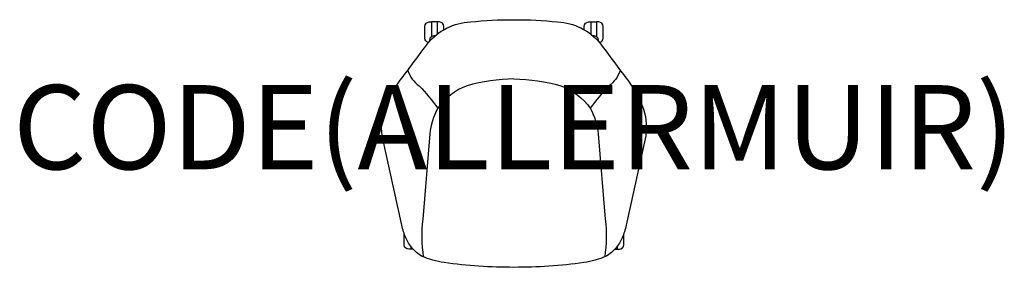
# Model space of a CAD drawing. Units: millimetres. Extents: x -1173 to 1163, y 0 to 588.
import ezdxf
from ezdxf.enums import TextEntityAlignment as Align

# ---------------------------------------------------------------- set-up
doc = ezdxf.new("R2010")
doc.units = ezdxf.units.MM
doc.header["$MEASUREMENT"] = 0
doc.layers.add('(Allermuir) Furniture 2D', color=7, linetype='Continuous')
doc.layers.add('(Allermuir) Furniture Text', color=6, linetype='Continuous')
doc.styles.add('Senator', font='swiss.ttf', dxfattribs={"height": 200})

msp = doc.modelspace()

# ---------------------------------------------------------------- linework, layer by layer
at = {"layer": '(Allermuir) Furniture 2D'}
for p, q in [((-182.2, 583.1), (-195.8, 583.1)), ((182.2, 583.1), (195.8, 583.1)), ((-239.4, 43.1), (-245, 43.1)), ((239.4, 43.1), (245, 43.1))]:
    msp.add_line(p, q, dxfattribs=at)
msp.add_lwpolyline([(0, 0, -0.033745), (-165.7, 11.2, -0.065268), (-219.1, 26.5, -0.159092), (-256.7, 70.1, -0.050123), (-266, 99.8), (-312.6, 312.6, -0.132023), (-304, 384.8, -0.060488), (-269.7, 444.8, 0.005425), (-203.8, 533.1, -0.211861), (-103.5, 583.1, -0.025907), (0, 588.4, -0.025907), (103.5, 583.1, -0.211861), (203.8, 533.1, 0.005425), (269.7, 444.8, -0.060488), (304, 384.8, -0.132023), (312.6, 312.6), (266, 99.8, -0.050123), (256.7, 70.1, -0.159092), (219.1, 26.5, -0.065268), (165.7, 11.2, -0.033745)], format="xyb", close=True, dxfattribs=at)
for points in [[(-203, 534.1, -0.339785), (-211.8, 544.5), (-211.8, 572.4, -0.388557), (-201.1, 583), (-195.8, 583.1), (-195.8, 548)], [(-166.2, 564.8), (-166.2, 572.4, 0.388557), (-176.9, 583), (-182.2, 583.1), (-182.2, 554.1)], [(166.2, 564.8), (166.2, 572.4, -0.388557), (176.9, 583), (182.2, 583.1), (182.2, 554.1)], [(203, 534.1, 0.339785), (211.8, 544.5), (211.8, 572.4, 0.388557), (201.1, 583), (195.8, 583.1), (195.8, 548)], [(-252.1, 468, 0.151232), (-224.9, 430.9, -0.042816), (-180.9, 377.9)], [(252.1, 468, -0.151232), (224.9, 430.9, 0.042816), (180.9, 377.9)], [(0, 447.8, 0.066161), (-111, 431.3, 0.155648), (-180.9, 377.9, 0.096686), (-199.9, 316.8), (-216.6, 114.1, 0.061688), (-215.2, 24.8)], [(0, 447.8, -0.066161), (111, 431.3, -0.155648), (180.9, 377.9, -0.096686), (199.9, 316.8), (216.6, 114.1, -0.061688), (215.2, 24.8)], [(-245, 49.8), (-245, 43.1), (-249.8, 43.1, -0.388523), (-260.5, 53.6), (-260.5, 79.9)], [(245, 49.8), (245, 43.1), (249.8, 43.1, 0.388523), (260.5, 53.6), (260.5, 79.9)]]:
    msp.add_lwpolyline(points, format="xyb", dxfattribs=at)
for centre, start, end in [((-189.2, 539.1), 79.934, 188.7097), ((189.2, 539.1), 351.2903, 100.066)]:
    msp.add_arc(centre, 11, start, end, dxfattribs=at)

# ---------------------------------------------------------------- texts
at = {"layer": '(Allermuir) Furniture Text', "style": 'Senator', "flags": 8}
msp.add_attdef('CODE(ALLERMUIR)', text='FMG101', height=200, dxfattribs=at).set_placement((-0.1, 333), align=Align.MIDDLE_CENTER)

doc.saveas('drawing.dxf')
